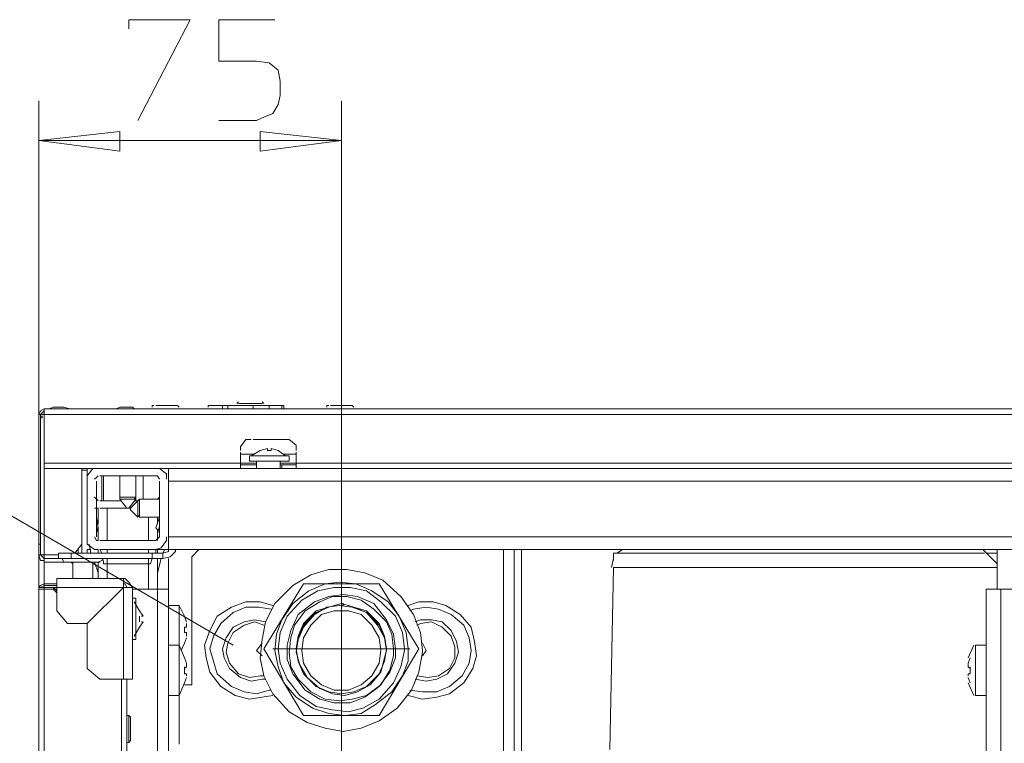
# Model space of a CAD drawing. Units: millimetres. Extents: x 16 to 193, y 77 to 214.
# Drawn here: x 30 to 45, y 194 to 205 of the extents above; entities that cross this region are included whole.
import ezdxf

# ---------------------------------------------------------------- set-up
doc = ezdxf.new("R2010")
doc.units = ezdxf.units.MM
doc.header["$MEASUREMENT"] = 0
doc.layers.add('Livello 2', color=7, linetype='Continuous')

msp = doc.modelspace()

# ---------------------------------------------------------------- linework, layer by layer
at = {"layer": 'Livello 2', "color": 7, "lineweight": 15}
for points in [[(32.036, 204.781), (32.036, 204.92), (32.977, 204.92), (32.174, 203.37)], [(34.278, 204.92), (33.42, 204.92), (33.42, 204.283), (34.001, 204.283), (34.195, 204.255), (34.333, 204.145), (34.361, 203.978), (34.361, 203.757), (34.333, 203.619), (34.25, 203.48), (34.112, 203.425), (34.001, 203.37), (33.42, 203.37)], [(30.652, 203.674), (30.652, 198.858)], [(35.302, 195.26), (35.302, 203.674)], [(30.652, 203.065), (31.898, 203.204), (31.898, 202.899), (30.652, 203.065)], [(30.652, 203.065), (31.898, 203.204), (31.898, 202.899), (30.652, 203.065)], [(35.302, 203.065), (34.056, 202.899), (34.056, 203.204), (35.302, 203.065)], [(35.302, 203.065), (34.056, 202.899), (34.056, 203.204), (35.302, 203.065)], [(30.652, 203.065), (35.302, 203.065)], [(33.641, 195.315), (23.739, 201.081)], [(30.735, 198.941), (30.68, 198.914), (30.652, 198.858)], [(70.895, 198.941), (30.735, 198.941)], [(30.735, 198.941), (30.735, 198.028)], [(30.874, 198.969), (30.818, 198.941)], [(31.123, 198.941), (30.818, 198.941)], [(31.123, 198.941), (30.818, 198.941)], [(31.123, 198.941), (30.818, 198.941)], [(31.04, 198.969), (30.874, 198.969)], [(31.04, 198.969), (30.874, 198.969)], [(31.123, 198.941), (31.04, 198.969)], [(31.815, 198.941), (32.119, 198.941)], [(31.815, 198.941), (32.119, 198.941)], [(31.898, 198.969), (31.842, 198.941)], [(31.842, 198.941), (32.119, 198.941)], [(32.064, 198.969), (31.898, 198.969)], [(32.091, 198.969), (31.898, 198.969)], [(32.091, 198.969), (32.064, 198.969)], [(32.119, 198.941), (32.091, 198.969)], [(32.423, 198.997), (32.396, 198.997), (32.396, 198.969)], [(32.811, 198.941), (32.396, 198.941)], [(32.783, 198.997), (32.451, 198.997)], [(32.811, 198.969), (32.783, 198.997), (32.756, 198.997)], [(33.281, 198.997), (33.254, 198.997), (33.254, 198.969)], [(33.475, 198.941), (33.254, 198.941)], [(33.475, 198.997), (33.281, 198.997)], [(34.389, 198.997), (33.475, 198.997)], [(33.475, 198.941), (33.475, 198.997)], [(33.558, 198.941), (33.558, 198.997)], [(33.724, 199.052), (33.697, 199.024)], [(34.112, 198.997), (33.697, 198.997)], [(34.084, 199.024), (33.724, 199.024)], [(33.946, 198.941), (33.946, 198.997)], [(34.112, 199.024), (34.084, 199.052)], [(34.195, 198.941), (34.195, 198.997)], [(34.389, 198.941), (34.389, 198.997)], [(34.389, 198.997), (34.416, 198.997), (34.416, 198.941)], [(34.416, 198.941), (34.444, 198.941)], [(35.108, 198.997), (35.081, 198.997), (35.081, 198.969)], [(35.523, 198.941), (35.108, 198.941)], [(35.468, 198.997), (35.136, 198.997)], [(35.496, 198.969), (35.468, 198.997)], [(30.68, 198.858), (30.652, 198.858)], [(30.652, 198.858), (30.652, 196.699)], [(30.735, 198.914), (30.68, 198.858)], [(30.735, 198.858), (30.68, 198.858)], [(30.68, 196.699), (30.68, 198.858)], [(30.68, 198.83), (30.68, 198.803), (30.707, 198.803), (30.707, 198.83), (30.68, 198.83)], [(30.707, 198.858), (30.735, 198.858), (30.735, 198.886)], [(30.735, 198.858), (70.895, 198.858)], [(33.918, 198.471), (33.835, 198.471), (33.752, 198.36), (33.752, 198.305)], [(34.444, 198.471), (33.946, 198.471)], [(34.61, 198.305), (34.61, 198.388), (34.499, 198.471), (34.444, 198.471)], [(34.167, 198.332), (34.056, 198.305)], [(34.167, 198.305), (34.167, 198.332)], [(34.223, 198.305), (34.223, 198.332)], [(34.333, 198.305), (34.223, 198.332)], [(33.752, 198.028), (33.752, 198.277)], [(33.973, 198.249), (33.752, 198.249)], [(33.89, 198.222), (34.499, 198.222)], [(33.89, 198.139), (33.89, 198.222)], [(34.056, 198.305), (33.918, 198.222)], [(34.223, 198.305), (34.167, 198.305)], [(34.444, 198.222), (34.333, 198.305)], [(34.61, 198.249), (34.416, 198.249)], [(34.499, 198.139), (34.499, 198.222)], [(34.61, 198.028), (34.61, 198.277)], [(33.752, 198.111), (30.735, 198.111)], [(34.001, 198.028), (30.735, 198.028)], [(30.735, 198.028), (30.735, 196.699)], [(31.316, 196.865), (31.316, 198.028)], [(31.399, 196.976), (31.399, 198.028)], [(31.565, 198.028), (31.482, 198.028), (31.399, 197.917), (31.399, 197.862)], [(32.451, 198.028), (31.593, 198.028)], [(32.645, 198.028), (32.451, 198.028)], [(32.617, 197.862), (32.617, 197.945), (32.507, 198.028), (32.451, 198.028)], [(32.645, 198.028), (68.985, 198.028)], [(32.645, 196.755), (32.645, 198.028)], [(34.001, 198.111), (33.752, 198.111)], [(34.001, 198.083), (33.752, 198.083)], [(34.499, 198.139), (33.89, 198.139)], [(34.001, 198.028), (34.001, 198.139)], [(34.001, 198.028), (34.001, 198.083)], [(34.361, 198.028), (34.361, 198.139)], [(34.361, 198.111), (34.61, 198.111)], [(34.61, 198.083), (34.361, 198.083)], [(67.242, 198.028), (34.361, 198.028)], [(34.389, 198.028), (34.389, 198.083)], [(34.61, 198.111), (66.992, 198.111)], [(31.399, 198), (31.316, 198)], [(31.565, 197.917), (31.538, 197.889), (31.51, 197.862)], [(31.593, 197.917), (32.451, 197.917)], [(31.621, 197.917), (31.621, 197.53)], [(31.649, 197.53), (31.649, 197.917)], [(31.898, 197.585), (31.898, 197.917)], [(31.898, 197.585), (31.898, 197.917)], [(32.147, 197.53), (32.147, 197.917)], [(32.147, 197.917), (32.147, 197.585)], [(32.147, 197.585), (32.147, 197.917)], [(32.257, 197.557), (32.257, 197.917)], [(32.507, 197.862), (32.479, 197.917), (32.451, 197.917)], [(31.538, 196.976), (31.538, 197.834)], [(32.507, 196.976), (32.507, 197.834)], [(68.985, 197.834), (32.645, 197.834)], [(31.51, 197.585), (31.538, 197.557), (31.565, 197.53)], [(32.147, 197.585), (31.898, 197.585)], [(31.898, 197.585), (32.147, 197.585)], [(31.898, 197.585), (31.898, 197.557)], [(32.147, 197.557), (31.898, 197.557)], [(32.008, 197.419), (31.898, 197.557)], [(32.147, 197.557), (32.036, 197.419)], [(32.119, 197.557), (32.147, 197.585)], [(32.202, 197.557), (32.174, 197.53)], [(32.507, 197.557), (32.202, 197.557)], [(32.202, 197.557), (32.507, 197.557)], [(32.202, 197.281), (32.202, 197.557)], [(32.202, 197.281), (32.202, 197.557)], [(32.479, 197.557), (32.507, 197.585)], [(31.51, 197.419), (31.565, 197.419)], [(31.565, 197.419), (31.565, 197.17)], [(31.925, 197.53), (31.593, 197.53)], [(31.593, 197.419), (32.064, 197.419)], [(31.704, 196.921), (31.704, 197.419)], [(32.036, 197.419), (32.008, 197.419)], [(32.064, 197.419), (32.174, 197.53)], [(32.064, 197.391), (32.064, 197.419)], [(32.174, 197.53), (32.119, 197.53)], [(32.174, 197.53), (32.174, 197.281)], [(31.565, 197.115), (31.538, 197.281)], [(32.174, 197.281), (32.064, 197.391)], [(32.174, 197.308), (32.202, 197.281)], [(32.507, 197.281), (32.202, 197.281)], [(32.202, 197.281), (32.507, 197.281)], [(32.34, 196.921), (32.34, 197.281)], [(32.451, 197.115), (32.507, 197.281)], [(32.479, 197.17), (32.479, 197.281)], [(31.565, 197.031), (31.538, 197.142)], [(31.565, 197.031), (31.565, 197.059), (31.565, 197.115)], [(32.451, 197.115), (32.479, 197.087), (32.479, 197.059), (32.479, 197.031)], [(32.479, 197.031), (32.507, 197.142)], [(31.399, 196.976), (31.399, 196.865), (31.51, 196.782), (31.565, 196.782)], [(31.51, 196.976), (31.538, 196.921), (31.565, 196.921)], [(31.565, 197.031), (31.565, 196.921)], [(32.451, 196.921), (32.479, 196.948), (32.507, 196.976)], [(32.451, 196.782), (32.534, 196.81), (32.617, 196.921), (32.617, 196.976)], [(32.479, 197.031), (32.479, 196.921)], [(32.645, 196.976), (68.985, 196.976)], [(30.68, 196.865), (30.652, 196.865)], [(31.316, 196.865), (31.206, 196.727)], [(31.316, 196.727), (31.316, 196.865)], [(31.427, 196.865), (31.455, 196.727)], [(32.451, 196.921), (31.593, 196.921)], [(30.957, 196.699), (30.652, 196.699)], [(30.652, 196.699), (30.652, 196.201)], [(30.652, 196.699), (30.68, 196.616), (30.735, 196.616)], [(30.68, 196.699), (30.735, 196.644)], [(30.735, 196.699), (30.735, 196.644)], [(32.562, 196.727), (30.957, 196.727)], [(30.957, 196.644), (30.957, 196.727)], [(31.15, 196.644), (31.15, 196.727)], [(31.261, 196.782), (31.261, 196.727)], [(31.455, 196.782), (31.399, 196.782)], [(31.399, 196.782), (31.399, 196.727)], [(31.565, 196.727), (31.565, 196.782)], [(31.593, 196.782), (32.451, 196.782)], [(31.621, 196.727), (31.593, 196.782)], [(31.704, 196.782), (31.704, 196.727)], [(32.34, 196.782), (32.34, 196.727)], [(32.396, 196.727), (32.396, 196.644)], [(32.451, 196.782), (32.645, 196.782)], [(32.451, 196.727), (32.451, 196.782)], [(32.479, 196.727), (32.479, 196.782)], [(32.59, 196.782), (32.562, 196.727)], [(32.562, 196.727), (32.645, 196.755), (32.645, 196.782)], [(32.562, 196.644), (32.673, 196.672), (32.756, 196.755), (32.756, 196.782)], [(32.562, 196.644), (32.562, 196.727)], [(68.985, 196.782), (32.645, 196.782)], [(33.115, 196.782), (33.005, 196.672)], [(33.005, 194.707), (33.005, 196.672)], [(37.793, 185.628), (37.793, 196.782)], [(37.959, 185.628), (37.959, 196.782)], [(38.07, 185.628), (38.07, 196.782)], [(45.183, 196.727), (39.481, 196.727)], [(39.481, 196.616), (39.481, 196.727)], [(39.62, 196.782), (39.537, 196.727)], [(45.376, 196.561), (45.155, 196.782)], [(45.155, 196.782), (45.376, 196.561)], [(45.376, 196.727), (45.21, 196.727)], [(45.376, 196.561), (45.376, 196.782)], [(30.957, 196.644), (30.735, 196.644)], [(30.735, 196.589), (30.735, 196.644)], [(31.04, 196.589), (30.735, 196.589)], [(30.735, 196.589), (30.735, 196.257)], [(32.562, 196.644), (30.957, 196.644)], [(31.012, 196.644), (31.04, 196.589), (31.095, 196.589)], [(31.593, 196.589), (31.095, 196.589)], [(31.178, 196.561), (31.15, 196.589)], [(31.178, 196.589), (31.178, 196.34)], [(31.482, 196.589), (31.482, 196.34)], [(31.51, 196.589), (31.565, 196.423)], [(31.565, 196.589), (31.621, 196.616), (31.649, 196.644)], [(31.565, 196.34), (31.565, 196.589)], [(31.649, 196.616), (31.649, 196.561)], [(32.368, 196.561), (31.649, 196.561)], [(31.704, 196.644), (31.704, 196.34)], [(32.34, 196.644), (32.34, 196.173)], [(32.396, 196.644), (32.368, 196.561)], [(32.479, 196.173), (32.479, 196.644)], [(32.534, 196.644), (32.479, 196.423)], [(32.645, 196.644), (32.645, 178.294)], [(39.426, 193.71), (39.481, 196.506)], [(39.481, 196.644), (39.453, 196.506)], [(45.376, 196.506), (39.481, 196.506)], [(45.376, 196.173), (45.376, 196.561)], [(36.547, 195.232), (36.52, 195.509), (36.409, 195.786), (36.215, 196.063), (35.939, 196.312), (35.662, 196.423), (35.385, 196.478), (35.108, 196.478), (34.831, 196.395), (34.555, 196.229), (34.278, 195.952), (34.139, 195.675), (34.084, 195.399), (34.056, 195.122), (34.112, 194.845), (34.25, 194.568), (34.499, 194.291), (34.776, 194.125), (35.053, 194.042), (35.33, 193.987), (35.606, 194.042), (35.883, 194.153), (36.16, 194.347), (36.381, 194.624), (36.492, 194.9), (36.547, 195.205), (36.547, 195.232)], [(30.735, 196.257), (30.68, 196.229), (30.652, 196.201)], [(30.735, 196.257), (30.68, 196.229), (30.652, 196.201)], [(30.874, 196.201), (30.652, 196.201)], [(30.652, 196.201), (30.652, 79.32)], [(30.735, 196.229), (30.68, 196.201)], [(30.735, 196.229), (30.68, 196.201)], [(30.929, 196.257), (30.735, 196.257)], [(30.735, 196.257), (30.929, 196.257)], [(30.735, 196.229), (30.735, 196.257)], [(30.929, 196.229), (30.735, 196.229)], [(30.735, 196.229), (30.929, 196.229)], [(30.735, 196.229), (30.735, 196.201)], [(30.735, 79.32), (30.735, 196.201)], [(30.929, 196.201), (30.874, 196.201)], [(30.929, 196.146), (30.874, 196.201)], [(31.953, 196.34), (30.929, 196.34)], [(30.929, 195.841), (30.929, 196.34)], [(31.953, 196.201), (30.929, 196.201)], [(31.953, 196.201), (31.399, 195.648)], [(31.953, 196.201), (31.953, 196.34)], [(32.091, 196.201), (32.036, 196.284), (31.981, 196.34), (31.953, 196.34)], [(32.008, 196.201), (31.981, 196.257), (31.953, 196.257)], [(31.953, 196.201), (32.091, 196.201)], [(31.953, 196.201), (31.953, 194.79)], [(32.091, 196.201), (32.091, 194.79)], [(34.721, 196.257), (34.112, 195.26)], [(36.326, 195.26), (36.298, 195.509), (36.188, 195.758), (36.022, 195.98), (35.772, 196.146), (35.523, 196.257), (35.274, 196.284), (35.053, 196.257), (34.804, 196.146), (34.555, 195.952), (34.389, 195.703), (34.306, 195.482), (34.278, 195.232), (34.333, 194.983), (34.416, 194.734), (34.61, 194.513), (34.859, 194.347), (35.108, 194.264), (35.357, 194.236), (35.606, 194.264), (35.828, 194.402), (36.077, 194.596), (36.243, 194.845), (36.326, 195.066), (36.326, 195.26)], [(36.271, 195.26), (36.243, 195.509), (36.132, 195.758), (35.911, 195.98), (35.689, 196.146), (35.44, 196.201), (35.191, 196.201), (34.942, 196.146), (34.693, 196.007), (34.472, 195.758), (34.361, 195.509), (34.333, 195.26), (34.361, 195.039), (34.472, 194.79), (34.665, 194.541), (34.914, 194.374), (35.164, 194.319), (35.413, 194.291), (35.634, 194.347), (35.883, 194.485), (36.105, 194.734), (36.215, 194.983), (36.271, 195.232), (36.271, 195.26)], [(35.883, 196.257), (34.721, 196.257)], [(35.302, 196.312), (35.302, 195.26)], [(36.492, 195.26), (35.883, 196.257)], [(30.874, 196.173), (30.652, 196.173)], [(30.874, 196.173), (30.929, 196.173)], [(30.874, 196.173), (30.929, 196.118)], [(32.645, 196.173), (32.091, 196.173)], [(32.479, 154.215), (32.479, 196.173)], [(36.132, 195.26), (36.105, 195.482), (35.994, 195.703), (35.8, 195.952), (35.551, 196.063), (35.33, 196.09), (35.108, 196.063), (34.887, 195.98), (34.638, 195.786), (34.527, 195.537), (34.472, 195.315), (34.472, 195.094), (34.555, 194.873), (34.748, 194.624), (34.97, 194.485), (35.191, 194.43), (35.44, 194.43), (35.662, 194.513), (35.883, 194.679), (36.049, 194.9), (36.132, 195.122), (36.132, 195.26)], [(36.105, 195.26), (36.077, 195.482), (35.994, 195.675), (35.8, 195.869), (35.606, 196.007), (35.385, 196.063), (35.164, 196.063), (34.97, 195.98), (34.748, 195.841), (34.582, 195.62), (34.527, 195.426), (34.499, 195.205), (34.527, 194.983), (34.638, 194.79), (34.831, 194.596), (35.053, 194.485), (35.274, 194.457), (35.468, 194.485), (35.689, 194.541), (35.911, 194.707), (36.049, 194.928), (36.105, 195.149), (36.105, 195.26)], [(46.456, 196.173), (45.21, 196.173)], [(45.21, 189.033), (45.21, 196.173)], [(45.432, 196.173), (45.432, 188.977)], [(32.147, 196.035), (32.091, 196.035)], [(32.202, 195.841), (32.119, 195.98)], [(32.147, 196.035), (32.147, 195.399)], [(32.811, 195.924), (32.645, 195.924)], [(32.811, 194.541), (32.811, 195.924)], [(32.894, 195.758), (32.811, 195.924)], [(34.25, 195.924), (34.056, 195.98), (33.835, 195.98), (33.614, 195.897), (33.392, 195.758), (33.281, 195.537), (33.198, 195.315), (33.226, 195.122), (33.281, 194.9), (33.448, 194.679), (33.669, 194.541), (33.89, 194.485), (34.084, 194.513), (34.25, 194.541)], [(34.223, 195.869), (34.029, 195.897), (33.835, 195.897), (33.641, 195.814), (33.448, 195.648), (33.337, 195.454), (33.281, 195.26), (33.337, 195.066), (33.392, 194.873), (33.614, 194.679), (33.807, 194.596), (34.001, 194.568), (34.195, 194.624), (34.223, 194.624)], [(35.994, 195.26), (35.966, 195.454), (35.883, 195.648), (35.689, 195.841), (35.496, 195.897), (35.302, 195.952), (35.108, 195.897), (34.914, 195.841), (34.721, 195.648), (34.638, 195.454), (34.61, 195.26), (34.638, 195.066), (34.721, 194.873), (34.914, 194.679), (35.108, 194.596), (35.302, 194.568), (35.496, 194.596), (35.689, 194.679), (35.883, 194.873), (35.966, 195.066), (35.994, 195.26)], [(35.994, 195.232), (35.966, 195.426), (35.855, 195.62), (35.689, 195.814), (35.468, 195.897), (35.274, 195.924), (35.081, 195.897), (34.887, 195.786), (34.721, 195.592), (34.638, 195.399), (34.61, 195.205), (34.665, 195.011), (34.776, 194.817), (34.97, 194.651), (35.164, 194.568), (35.357, 194.541), (35.551, 194.596), (35.745, 194.707), (35.911, 194.9), (35.966, 195.122), (35.994, 195.232)], [(35.966, 195.426), (35.883, 195.62), (35.689, 195.814), (35.496, 195.897), (35.302, 195.952), (35.108, 195.897), (34.914, 195.814), (34.721, 195.62), (34.638, 195.426)], [(35.302, 195.952), (35.302, 195.924), (35.33, 195.924), (35.33, 195.952), (35.302, 195.952)], [(36.326, 194.541), (36.547, 194.485), (36.769, 194.513), (36.963, 194.568), (37.184, 194.734), (37.322, 194.956), (37.378, 195.149), (37.35, 195.371), (37.295, 195.592), (37.129, 195.786), (36.907, 195.924), (36.713, 195.98), (36.492, 195.98), (36.326, 195.924)], [(36.354, 194.624), (36.547, 194.596), (36.769, 194.596), (36.963, 194.679), (37.156, 194.845), (37.267, 195.039), (37.295, 195.232), (37.267, 195.426), (37.184, 195.62), (36.99, 195.786), (36.797, 195.869), (36.603, 195.897), (36.409, 195.869), (36.354, 195.841)], [(30.929, 195.841), (31.095, 195.648)], [(32.257, 195.758), (32.202, 195.841)], [(32.202, 195.675), (32.202, 195.758)], [(32.23, 195.758), (32.257, 195.758)], [(32.922, 195.675), (32.894, 195.758)], [(35.911, 195.232), (35.883, 195.426), (35.772, 195.62), (35.606, 195.786), (35.413, 195.841), (35.191, 195.841), (34.997, 195.786), (34.831, 195.62), (34.721, 195.426), (34.693, 195.232), (34.721, 195.039), (34.831, 194.845), (34.997, 194.707), (35.191, 194.624), (35.413, 194.624), (35.606, 194.707), (35.772, 194.845), (35.883, 195.039), (35.911, 195.232)], [(31.399, 195.648), (31.095, 195.648)], [(31.399, 194.956), (31.399, 195.648)], [(32.119, 195.454), (32.202, 195.592)], [(32.202, 195.592), (32.257, 195.675)], [(32.257, 195.675), (32.23, 195.675)], [(32.922, 195.592), (32.894, 195.592)], [(32.894, 195.509), (32.894, 195.592)], [(32.922, 195.62), (32.922, 195.648)], [(32.922, 195.592), (32.922, 195.62)], [(34.139, 195.675), (33.973, 195.703), (33.807, 195.675), (33.641, 195.592), (33.531, 195.426), (33.475, 195.26), (33.503, 195.122), (33.586, 194.956), (33.752, 194.817), (33.918, 194.762), (34.084, 194.79), (34.139, 194.79)], [(34.112, 195.62), (33.973, 195.675), (33.807, 195.62), (33.641, 195.509), (33.558, 195.343), (33.531, 195.205), (33.586, 195.039), (33.724, 194.873), (33.89, 194.817), (34.056, 194.845), (34.112, 194.845)], [(36.437, 194.79), (36.603, 194.762), (36.769, 194.79), (36.935, 194.873), (37.046, 195.039), (37.101, 195.205), (37.073, 195.371), (36.99, 195.537), (36.852, 195.675), (36.686, 195.703), (36.52, 195.703), (36.437, 195.675)], [(36.464, 194.845), (36.63, 194.817), (36.797, 194.845), (36.963, 194.956), (37.046, 195.122), (37.046, 195.288), (36.99, 195.454), (36.852, 195.592), (36.686, 195.675), (36.52, 195.648), (36.464, 195.62)], [(32.922, 195.509), (32.894, 195.509)], [(32.922, 195.482), (32.922, 195.509)], [(32.922, 195.454), (32.922, 195.482)], [(32.147, 195.399), (32.091, 195.399)], [(32.811, 195.315), (32.645, 195.315)], [(32.894, 195.122), (32.811, 195.315)], [(32.839, 195.232), (32.894, 195.343)], [(32.894, 195.343), (32.922, 195.426)], [(34.084, 195.343), (34.001, 195.232)], [(36.603, 195.232), (36.547, 195.343)], [(45.017, 195.315), (44.934, 195.122)], [(45.044, 195.315), (45.21, 195.315)], [(45.044, 195.315), (45.044, 194.541)], [(34.084, 195.149), (34.001, 195.232)], [(34.112, 195.26), (34.721, 194.236)], [(35.302, 195.26), (34.25, 195.26)], [(36.354, 195.26), (35.302, 195.26)], [(35.302, 194.181), (35.302, 195.26)], [(35.883, 194.236), (36.492, 195.26)], [(36.547, 195.149), (36.603, 195.232)], [(32.922, 195.039), (32.894, 195.122)], [(32.922, 194.983), (32.922, 195.039)], [(44.961, 195.122), (44.934, 195.039)], [(44.934, 195.039), (44.934, 194.983)], [(31.593, 194.79), (31.399, 194.956)], [(32.922, 194.983), (32.894, 194.956)], [(32.894, 194.873), (32.894, 194.983)], [(32.894, 194.873), (32.922, 194.873)], [(32.922, 194.845), (32.922, 194.873)], [(44.934, 194.983), (44.961, 194.956)], [(44.934, 194.873), (44.961, 194.873)], [(44.934, 194.873), (44.934, 194.845)], [(44.961, 194.983), (44.961, 194.873)], [(32.091, 194.79), (31.593, 194.79)], [(31.925, 79.32), (31.925, 194.79)], [(32.008, 194.79), (32.008, 79.32)], [(32.811, 194.541), (32.894, 194.734)], [(32.894, 194.734), (32.922, 194.817)], [(32.894, 194.707), (33.005, 194.707)], [(44.934, 194.817), (44.961, 194.734)], [(44.934, 194.734), (45.017, 194.541)], [(32.811, 194.541), (32.645, 194.541)], [(32.811, 194.541), (32.811, 193.793)], [(45.044, 194.541), (45.21, 194.541)], [(32.036, 194.236), (32.008, 194.236)], [(32.036, 194.042), (32.036, 194.236)], [(32.064, 194.208), (32.036, 194.236)], [(34.721, 194.236), (35.883, 194.236)], [(32.064, 193.849), (32.064, 194.208)], [(35.302, 194.181), (35.302, 190.915)], [(32.036, 193.821), (32.036, 194.042)], [(32.036, 193.821), (32.008, 193.821)], [(32.036, 193.821), (32.064, 193.849), (32.064, 193.876)]]:
    msp.add_lwpolyline(points, dxfattribs=at)

doc.saveas('drawing.dxf')
